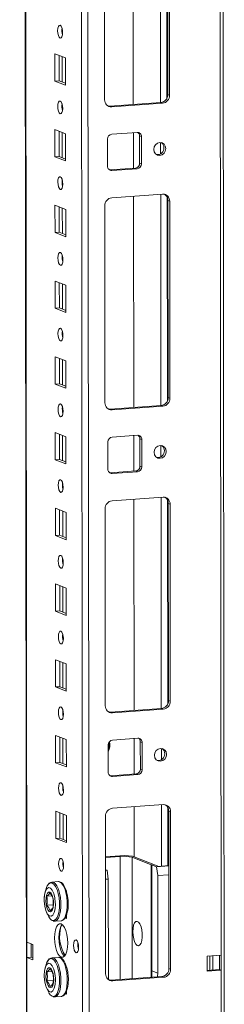
# Model space of a CAD drawing. Units: millimetres. Extents: x -2 to 11579, y -12 to 11614.
# Drawn here: x 7234 to 7301, y 2088 to 2409 of the extents above; entities that cross this region are included whole.
import ezdxf

# ---------------------------------------------------------------- set-up
doc = ezdxf.new("R2010")
doc.units = ezdxf.units.MM

msp = doc.modelspace()

# ---------------------------------------------------------------- linework, layer by layer
at = {"color": 8, "linetype": 'Continuous', "lineweight": 15}
for p, q in [((7297.938, 3976.271), (7300.163, 2104.33)), ((7236.775, 2108.516), (7234.56, 3971.797)), ((7252.709, 3973.078), (7254.972, 2069.369)), ((7257.067, 2069.23), (7254.804, 3973.226)), ((7280.305, 2450.63), (7280.386, 2381.857)), ((7282.401, 2449.74), (7282.48, 2383.312)), ((7248.275, 2404.475), (7248.273, 2405.977)), ((7248.294, 2388.579), (7248.284, 2396.818)), ((7248.304, 2379.817), (7248.303, 2381.319)), ((7248.323, 2363.921), (7248.314, 2372.16)), ((7280.402, 2368.869), (7280.406, 2365.18)), ((7248.334, 2355.16), (7248.332, 2356.662)), ((7280.422, 2352), (7280.504, 2283.227)), ((7282.518, 2351.109), (7282.597, 2284.681)), ((7248.353, 2339.264), (7248.343, 2347.503)), ((7248.363, 2330.502), (7248.361, 2332.004)), ((7248.382, 2314.606), (7248.372, 2322.845)), ((7248.392, 2305.844), (7248.391, 2307.347)), ((7248.411, 2289.948), (7248.402, 2298.187)), ((7248.422, 2281.187), (7248.42, 2282.689)), ((7248.441, 2265.291), (7248.431, 2273.53)), ((7280.519, 2270.238), (7280.523, 2266.549)), ((7248.451, 2256.529), (7248.449, 2258.031)), ((7280.539, 2253.369), (7280.621, 2184.596)), ((7282.635, 2252.479), (7282.714, 2186.051)), ((7248.47, 2240.633), (7248.46, 2248.872)), ((7248.48, 2231.871), (7248.479, 2233.374)), ((7248.499, 2215.975), (7248.489, 2224.214)), ((7248.51, 2207.214), (7248.508, 2208.716)), ((7248.529, 2191.318), (7248.519, 2199.557)), ((7248.539, 2182.556), (7248.537, 2184.058)), ((7248.558, 2166.66), (7248.548, 2174.899)), ((7280.636, 2171.608), (7280.641, 2167.919)), ((7248.568, 2157.898), (7248.566, 2159.401)), ((7280.658, 2153.259), (7280.682, 2133.276)), ((7282.754, 2152.369), (7282.777, 2133.424)), ((7248.587, 2142.002), (7248.577, 2150.241)), ((7267.236, 2096.356), (7267.188, 2136.439)), ((7271.117, 2136.18), (7271.164, 2096.633)), ((7277.369, 2097.071), (7277.326, 2133.755)), ((7238.212, 2107.955), (7238.217, 2103.662))]:
    msp.add_line(p, q, dxfattribs=at)
at = {"color": 7, "linetype": 'Continuous', "lineweight": 15}
for p, q in [((7301.18, 2072.52), (7298.917, 3976.34)), ((7234.435, 3971.788), (7236.688, 2076.564)), ((7271.415, 2450.003), (7271.497, 2381.23)), ((7262.133, 2382.766), (7262.057, 2446.876)), ((7282.749, 2384.49), (7282.673, 2448.6)), ((7283.255, 2448.373), (7283.331, 2384.263)), ((7245.905, 2388.875), (7245.894, 2397.751)), ((7245.894, 2397.751), (7249.386, 2396.387)), ((7247.277, 2397.211), (7247.287, 2388.972)), ((7249.386, 2396.387), (7249.397, 2387.511)), ((7245.905, 2388.875), (7247.287, 2388.972)), ((7249.397, 2387.511), (7245.905, 2388.875)), ((7247.287, 2388.972), (7249.396, 2388.148)), ((7263.858, 2380.691), (7280.448, 2381.862)), ((7280.448, 2381.862), (7281.03, 2381.634)), ((7283.331, 2384.263), (7282.749, 2384.49)), ((7264.44, 2380.463), (7263.858, 2380.691)), ((7281.03, 2381.634), (7264.44, 2380.463)), ((7245.934, 2364.217), (7245.924, 2373.094)), ((7245.924, 2373.094), (7249.416, 2371.73)), ((7247.307, 2372.553), (7247.317, 2364.315)), ((7264.451, 2371.586), (7272.745, 2372.172)), ((7271.507, 2372.085), (7271.521, 2360.517)), ((7249.416, 2371.73), (7249.426, 2362.853)), ((7263.08, 2361.133), (7263.07, 2370.009)), ((7273.548, 2371.017), (7274.13, 2370.79)), ((7273.558, 2362.141), (7273.548, 2371.017)), ((7274.13, 2370.79), (7274.14, 2361.913)), ((7245.934, 2364.217), (7247.317, 2364.315)), ((7249.426, 2362.853), (7245.934, 2364.217)), ((7247.317, 2364.315), (7249.425, 2363.491)), ((7263.641, 2359.984), (7263.883, 2359.978)), ((7263.883, 2359.978), (7272.178, 2360.564)), ((7264.465, 2359.751), (7263.883, 2359.978)), ((7272.76, 2360.336), (7264.465, 2359.751)), ((7272.76, 2360.336), (7272.178, 2360.564)), ((7274.14, 2361.913), (7273.558, 2362.141)), ((7264.475, 2350.874), (7281.065, 2352.045)), ((7271.532, 2351.372), (7271.614, 2282.599)), ((7283.372, 2349.742), (7282.79, 2349.969)), ((7282.866, 2285.859), (7282.79, 2349.969)), ((7283.372, 2349.742), (7283.448, 2285.632)), ((7245.963, 2339.559), (7245.953, 2348.436)), ((7245.953, 2348.436), (7249.445, 2347.072)), ((7247.336, 2347.896), (7247.346, 2339.657)), ((7249.445, 2347.072), (7249.455, 2338.195)), ((7262.25, 2284.136), (7262.174, 2348.246)), ((7245.963, 2339.559), (7247.346, 2339.657)), ((7249.455, 2338.195), (7245.963, 2339.559)), ((7247.346, 2339.657), (7249.455, 2338.833)), ((7245.993, 2314.902), (7245.982, 2323.778)), ((7245.982, 2323.778), (7249.474, 2322.414)), ((7247.365, 2323.238), (7247.375, 2314.999)), ((7249.474, 2322.414), (7249.485, 2313.538)), ((7245.993, 2314.902), (7247.375, 2314.999)), ((7249.485, 2313.538), (7245.993, 2314.902)), ((7247.375, 2314.999), (7249.484, 2314.176)), ((7246.022, 2290.244), (7246.011, 2299.121)), ((7246.011, 2299.121), (7249.504, 2297.757)), ((7247.395, 2298.58), (7247.404, 2290.342)), ((7249.504, 2297.757), (7249.514, 2288.88)), ((7246.022, 2290.244), (7247.404, 2290.342)), ((7249.514, 2288.88), (7246.022, 2290.244)), ((7247.404, 2290.342), (7249.513, 2289.518)), ((7283.448, 2285.632), (7282.866, 2285.859)), ((7263.975, 2282.06), (7280.565, 2283.231)), ((7281.147, 2283.004), (7264.557, 2281.833)), ((7280.565, 2283.231), (7281.147, 2283.004)), ((7264.557, 2281.833), (7263.975, 2282.06)), ((7246.051, 2265.586), (7246.041, 2274.463)), ((7246.041, 2274.463), (7249.533, 2273.099)), ((7247.424, 2273.923), (7247.434, 2265.684)), ((7249.533, 2273.099), (7249.543, 2264.222)), ((7264.568, 2272.956), (7272.863, 2273.541)), ((7271.625, 2273.454), (7271.638, 2261.887)), ((7263.198, 2262.502), (7263.187, 2271.379)), ((7273.665, 2272.387), (7274.247, 2272.16)), ((7273.675, 2263.51), (7273.665, 2272.387)), ((7274.247, 2272.16), (7274.257, 2263.283)), ((7246.051, 2265.586), (7247.434, 2265.684)), ((7249.543, 2264.222), (7246.051, 2265.586)), ((7247.434, 2265.684), (7249.543, 2264.86)), ((7274.257, 2263.283), (7273.675, 2263.51)), ((7263.758, 2261.353), (7264, 2261.348)), ((7264, 2261.348), (7272.295, 2261.933)), ((7264.582, 2261.12), (7264, 2261.348)), ((7272.877, 2261.706), (7264.582, 2261.12)), ((7272.877, 2261.706), (7272.295, 2261.933)), ((7264.592, 2252.243), (7281.182, 2253.415)), ((7271.649, 2252.742), (7271.731, 2183.969)), ((7283.489, 2251.111), (7282.907, 2251.339)), ((7282.983, 2187.229), (7282.907, 2251.339)), ((7283.489, 2251.111), (7283.565, 2187.002)), ((7246.081, 2240.929), (7246.07, 2249.805)), ((7246.07, 2249.805), (7249.562, 2248.442)), ((7247.453, 2249.265), (7247.463, 2241.026)), ((7249.562, 2248.442), (7249.573, 2239.565)), ((7262.367, 2185.505), (7262.291, 2249.615)), ((7246.081, 2240.929), (7247.463, 2241.026)), ((7249.573, 2239.565), (7246.081, 2240.929)), ((7247.463, 2241.026), (7249.572, 2240.203)), ((7246.11, 2216.271), (7246.099, 2225.148)), ((7246.099, 2225.148), (7249.591, 2223.784)), ((7247.483, 2224.608), (7247.492, 2216.369)), ((7249.591, 2223.784), (7249.602, 2214.907)), ((7246.11, 2216.271), (7247.492, 2216.369)), ((7249.602, 2214.907), (7246.11, 2216.271)), ((7247.492, 2216.369), (7249.601, 2215.545)), ((7246.139, 2191.613), (7246.129, 2200.49)), ((7246.129, 2200.49), (7249.621, 2199.126)), ((7247.512, 2199.95), (7247.522, 2191.711)), ((7249.621, 2199.126), (7249.631, 2190.249)), ((7246.139, 2191.613), (7247.522, 2191.711)), ((7249.631, 2190.249), (7246.139, 2191.613)), ((7247.522, 2191.711), (7249.631, 2190.887)), ((7283.565, 2187.002), (7282.983, 2187.229)), ((7264.092, 2183.429), (7280.682, 2184.6)), ((7264.674, 2183.202), (7264.092, 2183.429)), ((7281.264, 2184.373), (7264.674, 2183.202)), ((7280.682, 2184.6), (7281.264, 2184.373)), ((7246.169, 2166.956), (7246.158, 2175.833)), ((7246.158, 2175.833), (7249.65, 2174.469)), ((7247.541, 2175.292), (7247.551, 2167.053)), ((7249.65, 2174.469), (7249.661, 2165.592)), ((7264.685, 2174.325), (7272.98, 2174.911)), ((7271.742, 2174.823), (7271.756, 2163.256)), ((7273.782, 2173.756), (7274.364, 2173.529)), ((7273.793, 2164.88), (7273.782, 2173.756)), ((7274.364, 2173.529), (7274.375, 2164.652)), ((7263.315, 2163.872), (7263.304, 2172.748)), ((7246.169, 2166.956), (7247.551, 2167.053)), ((7249.661, 2165.592), (7246.169, 2166.956)), ((7247.551, 2167.053), (7249.66, 2166.23)), ((7274.375, 2164.652), (7273.793, 2164.88)), ((7263.875, 2162.723), (7264.117, 2162.717)), ((7264.117, 2162.717), (7272.412, 2163.302)), ((7264.699, 2162.49), (7264.117, 2162.717)), ((7272.994, 2163.075), (7264.699, 2162.49)), ((7272.994, 2163.075), (7272.412, 2163.302)), ((7246.198, 2142.298), (7246.187, 2151.175)), ((7246.187, 2151.175), (7249.679, 2149.811)), ((7264.711, 2152.133), (7281.301, 2153.304)), ((7271.768, 2152.632), (7271.788, 2136.343)), ((7283.608, 2151.001), (7283.026, 2151.229)), ((7283.087, 2099.941), (7283.026, 2151.229)), ((7283.608, 2151.001), (7283.669, 2099.713)), ((7247.571, 2150.635), (7247.58, 2142.396)), ((7249.679, 2149.811), (7249.69, 2140.934)), ((7262.471, 2098.217), (7262.41, 2149.505)), ((7246.198, 2142.298), (7247.58, 2142.396)), ((7249.69, 2140.934), (7246.198, 2142.298)), ((7247.58, 2142.396), (7249.689, 2141.572)), ((7268.644, 2136.721), (7262.426, 2136.282)), ((7262.426, 2136.103), (7267.188, 2136.439)), ((7271.263, 2136.548), (7268.644, 2136.721)), ((7271.117, 2136.18), (7277.326, 2133.755)), ((7279.799, 2133.214), (7271.263, 2136.548)), ((7262.431, 2132.135), (7262.943, 2131.935)), ((7262.431, 2131.899), (7262.943, 2131.935)), ((7262.943, 2131.935), (7263.334, 2129.073)), ((7277.52, 2133.679), (7277.481, 2133.677)), ((7277.481, 2133.677), (7277.522, 2098.706)), ((7277.52, 2133.679), (7279.072, 2133.073)), ((7277.52, 2133.679), (7277.561, 2099.159)), ((7279.072, 2133.073), (7283.047, 2133.354)), ((7279.463, 2130.212), (7279.072, 2133.073)), ((7283.047, 2133.443), (7279.799, 2133.214)), ((7262.435, 2129.01), (7263.334, 2129.073)), ((7263.334, 2129.073), (7263.372, 2097.262)), ((7279.463, 2130.212), (7283.051, 2130.465)), ((7279.501, 2098.401), (7279.463, 2130.212)), ((7247.026, 2128.253), (7244.962, 2128.108)), ((7244.962, 2128.108), (7245.044, 2128.11)), ((7243.335, 2123.485), (7244.935, 2123.598)), ((7249.615, 2125.19), (7249.709, 2125.153)), ((7249.709, 2125.153), (7249.709, 2124.879)), ((7243.338, 2120.581), (7245.378, 2120.725)), ((7249.719, 2116.277), (7249.283, 2116.447)), ((7249.559, 2116.977), (7249.718, 2116.914)), ((7249.718, 2117.537), (7249.719, 2116.277)), ((7245.863, 2115.34), (7247.927, 2115.485)), ((7245.927, 2115.346), (7245.863, 2115.34)), ((7236.775, 2108.516), (7238.715, 2107.759)), ((7236.781, 2103.585), (7236.775, 2108.516)), ((7238.163, 2103.683), (7238.158, 2107.976)), ((7238.715, 2107.759), (7238.721, 2102.827)), ((7236.781, 2103.585), (7238.163, 2103.683)), ((7236.813, 2076.462), (7236.781, 2103.585)), ((7238.721, 2102.827), (7236.781, 2103.585)), ((7238.163, 2103.683), (7238.72, 2103.465)), ((7247.055, 2103.596), (7244.991, 2103.45)), ((7244.991, 2103.45), (7245.073, 2103.452)), ((7295.554, 2104.005), (7300.163, 2104.33)), ((7295.56, 2099.073), (7295.554, 2104.005)), ((7296.478, 2099.406), (7296.473, 2104.07)), ((7297.4, 2099.472), (7297.395, 2104.135)), ((7299.581, 2104.289), (7299.587, 2099.626)), ((7300.163, 2104.33), (7300.169, 2099.399)), ((7249.645, 2100.532), (7249.738, 2100.496)), ((7249.738, 2100.496), (7249.738, 2100.222)), ((7283.087, 2099.941), (7283.669, 2099.713)), ((7295.56, 2099.342), (7299.587, 2099.626)), ((7299.587, 2099.626), (7300.169, 2099.399)), ((7243.364, 2098.828), (7244.965, 2098.941)), ((7264.196, 2096.141), (7280.786, 2097.312)), ((7281.368, 2097.085), (7264.778, 2095.914)), ((7277.561, 2099.159), (7279.501, 2098.401)), ((7281.368, 2097.085), (7280.786, 2097.312)), ((7300.169, 2099.399), (7295.56, 2099.073)), ((7300.169, 2099.399), (7300.201, 2072.275)), ((7243.368, 2095.924), (7245.407, 2096.068)), ((7264.778, 2095.914), (7264.196, 2096.141)), ((7245.893, 2090.682), (7247.956, 2090.828)), ((7245.956, 2090.689), (7245.893, 2090.682)), ((7249.749, 2091.619), (7249.312, 2091.789)), ((7249.588, 2092.319), (7249.748, 2092.257)), ((7249.747, 2092.879), (7249.749, 2091.619))]:
    msp.add_line(p, q, dxfattribs=at)
at = {"color": 7, "linetype": 'Continuous', "lineweight": 15, "flags": 128}
for points in [[(7247.633, 2402.889), (7247.321, 2403.168), (7247.056, 2403.72), (7246.879, 2404.461), (7246.816, 2405.278), (7246.877, 2406.046), (7247.053, 2406.649), (7247.317, 2406.995), (7247.628, 2407.031), (7247.94, 2406.752), (7248.205, 2406.199), (7248.383, 2405.458), (7248.446, 2404.642), (7248.385, 2403.873), (7248.209, 2403.27), (7247.945, 2402.924), (7247.633, 2402.889)], [(7247.663, 2378.231), (7247.351, 2378.51), (7247.086, 2379.063), (7246.908, 2379.804), (7246.845, 2380.62), (7246.906, 2381.389), (7247.082, 2381.992), (7247.346, 2382.338), (7247.658, 2382.373), (7247.97, 2382.094), (7248.235, 2381.542), (7248.412, 2380.801), (7248.475, 2379.984), (7248.414, 2379.215), (7248.238, 2378.613), (7247.974, 2378.267), (7247.663, 2378.231)], [(7263.245, 2380.736), (7263.408, 2380.706), (7263.858, 2380.691)], [(7282.084, 2366.913), (7281.936, 2366.1), (7281.512, 2365.39), (7280.878, 2364.891), (7280.128, 2364.679), (7279.379, 2364.785), (7278.743, 2365.195), (7278.317, 2365.845), (7278.167, 2366.636), (7278.315, 2367.449), (7278.739, 2368.159), (7279.374, 2368.658), (7280.123, 2368.871), (7280.873, 2368.764), (7281.509, 2368.354), (7281.934, 2367.704), (7282.084, 2366.913)], [(7247.692, 2353.573), (7247.38, 2353.853), (7247.115, 2354.405), (7246.938, 2355.146), (7246.875, 2355.963), (7246.936, 2356.731), (7247.112, 2357.334), (7247.375, 2357.68), (7247.687, 2357.716), (7247.999, 2357.436), (7248.264, 2356.884), (7248.441, 2356.143), (7248.504, 2355.326), (7248.443, 2354.558), (7248.267, 2353.955), (7248.004, 2353.609), (7247.692, 2353.573)], [(7247.721, 2328.916), (7247.409, 2329.195), (7247.144, 2329.747), (7246.967, 2330.488), (7246.904, 2331.305), (7246.965, 2332.074), (7247.141, 2332.677), (7247.405, 2333.022), (7247.716, 2333.058), (7248.028, 2332.779), (7248.293, 2332.226), (7248.471, 2331.485), (7248.534, 2330.669), (7248.473, 2329.9), (7248.297, 2329.297), (7248.033, 2328.952), (7247.721, 2328.916)], [(7247.751, 2304.258), (7247.439, 2304.537), (7247.174, 2305.09), (7246.996, 2305.831), (7246.933, 2306.647), (7246.994, 2307.416), (7247.17, 2308.019), (7247.434, 2308.365), (7247.746, 2308.4), (7248.058, 2308.121), (7248.323, 2307.569), (7248.5, 2306.828), (7248.563, 2306.011), (7248.502, 2305.243), (7248.326, 2304.64), (7248.062, 2304.294), (7247.751, 2304.258)], [(7247.78, 2279.6), (7247.468, 2279.88), (7247.203, 2280.432), (7247.026, 2281.173), (7246.963, 2281.99), (7247.024, 2282.758), (7247.2, 2283.361), (7247.463, 2283.707), (7247.775, 2283.743), (7248.087, 2283.463), (7248.352, 2282.911), (7248.529, 2282.17), (7248.592, 2281.353), (7248.531, 2280.585), (7248.355, 2279.982), (7248.092, 2279.636), (7247.78, 2279.6)], [(7263.362, 2282.106), (7263.526, 2282.076), (7263.975, 2282.06)], [(7282.201, 2268.282), (7282.053, 2267.47), (7281.63, 2266.76), (7280.995, 2266.261), (7280.245, 2266.048), (7279.496, 2266.155), (7278.86, 2266.564), (7278.434, 2267.214), (7278.284, 2268.006), (7278.433, 2268.818), (7278.856, 2269.528), (7279.491, 2270.027), (7280.24, 2270.24), (7280.99, 2270.133), (7281.626, 2269.724), (7282.051, 2269.074), (7282.201, 2268.282)], [(7247.809, 2254.943), (7247.497, 2255.222), (7247.232, 2255.774), (7247.055, 2256.515), (7246.992, 2257.332), (7247.053, 2258.101), (7247.229, 2258.704), (7247.493, 2259.049), (7247.804, 2259.085), (7248.116, 2258.806), (7248.381, 2258.253), (7248.559, 2257.513), (7248.622, 2256.696), (7248.56, 2255.927), (7248.385, 2255.324), (7248.121, 2254.979), (7247.809, 2254.943)], [(7247.838, 2230.285), (7247.526, 2230.565), (7247.262, 2231.117), (7247.084, 2231.858), (7247.021, 2232.675), (7247.082, 2233.443), (7247.258, 2234.046), (7247.522, 2234.392), (7247.834, 2234.428), (7248.146, 2234.148), (7248.41, 2233.596), (7248.588, 2232.855), (7248.651, 2232.038), (7248.59, 2231.27), (7248.414, 2230.667), (7248.15, 2230.321), (7247.838, 2230.285)], [(7247.868, 2205.627), (7247.556, 2205.907), (7247.291, 2206.459), (7247.113, 2207.2), (7247.051, 2208.017), (7247.112, 2208.785), (7247.287, 2209.388), (7247.551, 2209.734), (7247.863, 2209.77), (7248.175, 2209.49), (7248.44, 2208.938), (7248.617, 2208.197), (7248.68, 2207.38), (7248.619, 2206.612), (7248.443, 2206.009), (7248.179, 2205.663), (7247.868, 2205.627)], [(7247.897, 2180.97), (7247.585, 2181.249), (7247.32, 2181.801), (7247.143, 2182.542), (7247.08, 2183.359), (7247.141, 2184.128), (7247.317, 2184.731), (7247.581, 2185.076), (7247.892, 2185.112), (7248.204, 2184.833), (7248.469, 2184.281), (7248.647, 2183.54), (7248.709, 2182.723), (7248.648, 2181.954), (7248.473, 2181.351), (7248.209, 2181.006), (7247.897, 2180.97)], [(7263.48, 2183.475), (7263.643, 2183.445), (7264.092, 2183.429)], [(7282.319, 2169.652), (7282.171, 2168.839), (7281.747, 2168.129), (7281.112, 2167.63), (7280.363, 2167.418), (7279.613, 2167.524), (7278.977, 2167.934), (7278.552, 2168.584), (7278.402, 2169.375), (7278.55, 2170.188), (7278.974, 2170.898), (7279.608, 2171.397), (7280.358, 2171.609), (7281.107, 2171.503), (7281.743, 2171.093), (7282.169, 2170.443), (7282.319, 2169.652)], [(7247.926, 2156.312), (7247.614, 2156.592), (7247.35, 2157.144), (7247.172, 2157.885), (7247.109, 2158.702), (7247.17, 2159.47), (7247.346, 2160.073), (7247.61, 2160.419), (7247.921, 2160.455), (7248.234, 2160.175), (7248.498, 2159.623), (7248.676, 2158.882), (7248.739, 2158.065), (7248.678, 2157.297), (7248.502, 2156.694), (7248.238, 2156.348), (7247.926, 2156.312)], [(7247.956, 2131.654), (7247.644, 2131.934), (7247.379, 2132.486), (7247.201, 2133.227), (7247.138, 2134.044), (7247.2, 2134.812), (7247.375, 2135.415), (7247.639, 2135.761), (7247.951, 2135.797), (7248.263, 2135.518), (7248.528, 2134.965), (7248.705, 2134.224), (7248.768, 2133.407), (7248.707, 2132.639), (7248.531, 2132.036), (7248.267, 2131.69), (7247.956, 2131.654)], [(7246.073, 2120.93), (7245.972, 2119.436), (7245.677, 2118.191), (7245.221, 2117.335), (7244.656, 2116.965), (7244.045, 2117.122), (7243.457, 2117.788), (7242.959, 2118.889), (7242.606, 2120.3), (7242.439, 2121.863), (7242.428, 2122.354), (7242.529, 2123.847), (7242.824, 2125.092), (7243.28, 2125.948), (7243.845, 2126.318), (7244.456, 2126.161), (7245.044, 2125.495), (7245.542, 2124.394), (7245.895, 2122.983), (7246.063, 2121.42), (7246.073, 2120.93)], [(7243.172, 2126.291), (7242.632, 2124.448), (7242.519, 2123.757)], [(7243.109, 2126.077), (7243.063, 2125.964), (7242.935, 2125.436)], [(7243.178, 2126.301), (7243.436, 2126.881), (7243.911, 2127.53), (7244.451, 2127.84), (7245.024, 2127.793), (7245.598, 2127.392), (7246.14, 2126.659), (7246.616, 2125.639), (7247.001, 2124.389), (7247.271, 2122.983), (7247.411, 2121.502), (7247.413, 2120.032), (7247.276, 2118.659), (7247.009, 2117.463), (7246.627, 2116.512), (7246.152, 2115.863), (7245.612, 2115.553), (7245.039, 2115.6), (7245.039, 2115.6)], [(7247.026, 2128.253), (7247.107, 2128.256), (7247.469, 2128.182), (7248.063, 2127.766), (7248.624, 2127.008), (7249.117, 2125.951), (7249.516, 2124.657), (7249.796, 2123.201), (7249.941, 2121.667), (7249.942, 2120.146), (7249.801, 2118.724), (7249.524, 2117.485), (7249.129, 2116.501), (7248.637, 2115.829), (7248.078, 2115.508), (7247.991, 2115.492), (7247.927, 2115.485)], [(7250.226, 2122.063), (7250.061, 2123.486), (7249.961, 2124.027), (7249.761, 2124.869), (7249.516, 2125.65), (7249.218, 2126.376), (7248.876, 2127.008), (7248.493, 2127.528), (7248.061, 2127.927), (7247.569, 2128.184), (7247.143, 2128.236)], [(7244.247, 2124.847), (7244.656, 2124.513), (7245.022, 2123.869), (7245.304, 2122.982), (7245.472, 2121.951), (7245.508, 2120.886), (7245.407, 2119.903), (7245.181, 2119.108), (7244.854, 2118.588), (7244.462, 2118.399), (7244.047, 2118.561), (7243.654, 2119.057), (7243.325, 2119.833), (7243.097, 2120.805), (7242.994, 2121.868), (7243.027, 2122.906), (7243.193, 2123.807), (7243.473, 2124.474), (7243.838, 2124.833), (7244.247, 2124.847)], [(7244.323, 2124.551), (7243.931, 2124.03), (7243.335, 2123.485)], [(7245.317, 2119.808), (7245.413, 2121.253), (7245.314, 2122.713)], [(7243.058, 2118.669), (7243.253, 2118.084), (7243.901, 2116.796)], [(7245.382, 2115.402), (7245.88, 2115.341), (7245.953, 2115.365)], [(7247.989, 2103.643), (7247.436, 2104.044), (7246.921, 2104.787), (7246.478, 2105.822), (7246.138, 2107.078), (7245.923, 2108.469), (7245.849, 2109.902), (7245.92, 2111.277), (7246.131, 2112.502), (7246.469, 2113.493), (7246.91, 2114.183), (7247.424, 2114.524), (7247.976, 2114.493), (7248.529, 2114.092), (7249.044, 2113.349), (7249.487, 2112.315), (7249.827, 2111.059), (7250.042, 2109.667), (7250.117, 2108.235), (7250.046, 2106.859), (7249.834, 2105.634), (7249.496, 2104.643), (7249.055, 2103.953), (7248.541, 2103.613), (7247.989, 2103.643)], [(7248.308, 2114.297), (7248.292, 2114.28), (7247.851, 2113.591), (7247.514, 2112.6), (7247.302, 2111.375), (7247.231, 2109.999), (7247.305, 2108.567), (7247.52, 2107.175), (7247.861, 2105.919), (7248.304, 2104.885), (7248.819, 2104.142), (7249.039, 2103.937)], [(7271.34, 2111.94), (7271.408, 2113.076), (7271.607, 2114.057), (7271.921, 2114.796), (7272.321, 2115.227), (7272.771, 2115.313), (7273.233, 2115.045), (7273.664, 2114.447), (7274.027, 2113.573), (7274.288, 2112.499), (7274.426, 2111.322), (7274.428, 2110.146), (7274.292, 2109.076), (7274.033, 2108.206), (7273.672, 2107.614), (7273.242, 2107.352), (7272.781, 2107.445), (7272.329, 2107.882), (7271.928, 2108.627), (7271.612, 2109.612), (7271.41, 2110.75), (7271.34, 2111.94)], [(7252.835, 2105.078), (7252.519, 2105.361), (7252.251, 2105.919), (7252.072, 2106.669), (7252.008, 2107.496), (7252.07, 2108.273), (7252.248, 2108.883), (7252.515, 2109.233), (7252.83, 2109.27), (7253.146, 2108.987), (7253.414, 2108.428), (7253.594, 2107.678), (7253.657, 2106.852), (7253.595, 2106.074), (7253.417, 2105.464), (7253.151, 2105.114), (7252.835, 2105.078)], [(7247.055, 2103.596), (7247.137, 2103.598), (7247.498, 2103.524), (7248.093, 2103.108), (7248.653, 2102.35), (7249.147, 2101.293), (7249.545, 2099.999), (7249.825, 2098.543), (7249.97, 2097.01), (7249.972, 2095.488), (7249.83, 2094.066), (7249.554, 2092.828), (7249.158, 2091.844), (7248.666, 2091.172), (7248.107, 2090.851), (7248.02, 2090.834), (7247.956, 2090.828)], [(7250.256, 2097.406), (7250.09, 2098.829), (7249.991, 2099.369), (7249.79, 2100.212), (7249.545, 2100.992), (7249.247, 2101.718), (7248.905, 2102.35), (7248.522, 2102.87), (7248.09, 2103.27), (7247.599, 2103.526), (7247.172, 2103.578)], [(7246.103, 2096.272), (7246.002, 2094.779), (7245.707, 2093.534), (7245.251, 2092.678), (7244.685, 2092.307), (7244.074, 2092.464), (7243.486, 2093.131), (7242.988, 2094.232), (7242.635, 2095.643), (7242.468, 2097.205), (7242.457, 2097.696), (7242.558, 2099.189), (7242.853, 2100.434), (7243.309, 2101.29), (7243.874, 2101.66), (7244.485, 2101.504), (7245.073, 2100.837), (7245.572, 2099.736), (7245.925, 2098.325), (7246.092, 2096.763), (7246.103, 2096.272)], [(7243.201, 2101.633), (7242.661, 2099.79), (7242.548, 2099.099)], [(7243.138, 2101.419), (7243.092, 2101.306), (7242.964, 2100.779)], [(7244.276, 2100.189), (7244.686, 2099.856), (7245.051, 2099.211), (7245.334, 2098.325), (7245.501, 2097.293), (7245.537, 2096.228), (7245.436, 2095.245), (7245.21, 2094.451), (7244.883, 2093.93), (7244.491, 2093.741), (7244.076, 2093.903), (7243.683, 2094.399), (7243.355, 2095.175), (7243.127, 2096.147), (7243.023, 2097.21), (7243.057, 2098.248), (7243.222, 2099.15), (7243.502, 2099.816), (7243.867, 2100.176), (7244.276, 2100.189)], [(7244.352, 2099.893), (7243.96, 2099.373), (7243.364, 2098.828)], [(7245.346, 2095.151), (7245.442, 2096.596), (7245.343, 2098.055)], [(7277.375, 2097.072), (7277.545, 2097.442), (7277.522, 2098.706)], [(7243.088, 2094.011), (7243.282, 2093.426), (7243.93, 2092.138)], [(7263.583, 2096.187), (7263.747, 2096.157), (7264.196, 2096.141)], [(7245.411, 2090.744), (7245.909, 2090.683), (7245.982, 2090.708)]]:
    msp.add_lwpolyline(points, dxfattribs=at)
at = {"color": 8, "linetype": 'Continuous', "lineweight": 15, "flags": 128}
for points in [[(7245.044, 2128.11), (7245.405, 2128.036), (7246, 2127.62), (7246.56, 2126.862), (7247.054, 2125.805), (7247.452, 2124.511), (7247.732, 2123.055), (7247.877, 2121.522), (7247.879, 2120), (7247.737, 2118.578), (7247.461, 2117.34), (7247.065, 2116.356), (7246.573, 2115.684), (7246.014, 2115.363), (7245.927, 2115.346)], [(7243.207, 2101.644), (7243.465, 2102.223), (7243.94, 2102.872), (7244.48, 2103.182), (7245.054, 2103.135), (7245.628, 2102.734), (7246.169, 2102.002), (7246.646, 2100.981), (7247.03, 2099.731), (7247.301, 2098.325), (7247.441, 2096.844), (7247.442, 2095.374), (7247.306, 2094.001), (7247.039, 2092.805), (7246.657, 2091.855), (7246.182, 2091.206), (7245.642, 2090.896), (7245.068, 2090.943), (7245.068, 2090.943)], [(7245.073, 2103.452), (7245.434, 2103.378), (7246.029, 2102.963), (7246.589, 2102.205), (7247.083, 2101.148), (7247.481, 2099.854), (7247.761, 2098.397), (7247.906, 2096.864), (7247.908, 2095.342), (7247.767, 2093.921), (7247.49, 2092.682), (7247.094, 2091.698), (7246.603, 2091.026), (7246.044, 2090.705), (7245.956, 2090.689)]]:
    msp.add_lwpolyline(points, dxfattribs=at)
at = {"color": 7, "linetype": 'Continuous', "lineweight": 15}
for centre, radius, start, end in [((7253.322, 2405.362), 5.124, 172.07307, 196.00232), ((7264.336, 2382.666), 2.205, 177.39465, 272.70342), ((7280.156, 2384.439), 2.594, 276.46408, 1.13082), ((7280.738, 2384.211), 2.594, 276.46408, 1.13082), ((7253.351, 2380.704), 5.124, 172.07308, 196.00231), ((7272.808, 2370.85), 1.323, 357.39465, 92.70342), ((7272.149, 2371.046), 1.399, 358.82583, 53.16986), ((7264.626, 2370.04), 1.556, 96.46408, 181.13082), ((7279.358, 2367.061), 2.145, 262.32475, 2.11215), ((7279.542, 2367.189), 1.961, 358.5632, 57.43196), ((7264.402, 2361.073), 1.323, 177.39465, 272.70342), ((7272.002, 2362.11), 1.556, 276.46408, 1.13082), ((7272.584, 2361.883), 1.556, 276.46408, 1.13082), ((7253.381, 2356.046), 5.124, 172.07308, 196.00231), ((7264.767, 2348.297), 2.594, 96.46408, 181.13082), ((7281.169, 2349.842), 2.205, 357.39465, 92.70342), ((7280.487, 2350.027), 2.304, 358.55802, 58.87113), ((7253.41, 2331.389), 5.124, 172.07308, 196.00231), ((7253.439, 2306.731), 5.124, 172.07308, 196.00231), ((7280.273, 2285.808), 2.594, 276.46408, 1.13082), ((7280.855, 2285.581), 2.594, 276.46408, 1.13082), ((7253.469, 2282.073), 5.124, 172.07308, 196.00231), ((7264.453, 2284.036), 2.205, 177.39465, 272.70342), ((7264.743, 2271.41), 1.556, 96.46408, 181.13082), ((7272.925, 2272.22), 1.323, 357.39465, 92.70342), ((7272.266, 2272.416), 1.399, 358.82582, 53.17032), ((7279.66, 2268.559), 1.961, 358.5632, 57.43196), ((7279.476, 2268.431), 2.145, 262.32475, 2.11215), ((7272.12, 2263.479), 1.556, 276.46408, 1.13082), ((7272.702, 2263.252), 1.556, 276.46408, 1.13082), ((7264.519, 2262.442), 1.323, 177.39465, 272.70342), ((7253.498, 2257.416), 5.124, 172.07308, 196.00231), ((7264.884, 2249.666), 2.594, 96.46408, 181.13082), ((7281.286, 2251.212), 2.205, 357.39465, 92.70342), ((7280.604, 2251.397), 2.304, 358.55802, 58.87113), ((7253.527, 2232.758), 5.124, 172.07308, 196.00231), ((7253.557, 2208.1), 5.124, 172.07309, 196.00231), ((7280.39, 2187.178), 2.594, 276.46408, 1.13082), ((7280.972, 2186.95), 2.594, 276.46408, 1.13082), ((7253.585, 2183.443), 5.123, 172.03678, 196.00351), ((7264.57, 2185.405), 2.205, 177.39465, 272.70342), ((7264.86, 2172.779), 1.556, 96.46408, 181.13082), ((7258.448, 2172.769), 5.375, 335.51091, 11.4187), ((7273.042, 2173.589), 1.323, 357.39465, 92.70342), ((7272.383, 2173.785), 1.399, 358.82582, 53.17032), ((7279.777, 2169.928), 1.961, 358.5632, 57.43196), ((7279.593, 2169.8), 2.145, 262.32475, 2.11215), ((7264.637, 2163.811), 1.323, 177.39465, 272.70342), ((7272.237, 2164.849), 1.556, 276.46408, 1.13082), ((7272.819, 2164.621), 1.556, 276.46408, 1.13082), ((7253.615, 2158.785), 5.124, 172.07308, 196.00231), ((7265.003, 2149.556), 2.594, 96.46408, 181.13082), ((7281.405, 2151.102), 2.205, 357.39465, 92.70342), ((7280.723, 2151.287), 2.304, 358.55802, 58.87113), ((7268.382, 2124.631), 11.868, 76.67289, 95.76997), ((7253.644, 2134.127), 5.124, 172.07308, 196.00231), ((7277.065, 2133.047), 0.754, 56.56273, 69.81235), ((7245.124, 2126.308), 1.782, 91.44492, 162.12867), ((7249.291, 2122.576), 6.874, 170.10524, 184.02358), ((7232.419, 2122.02), 11.013, 352.49176, 7.64444), ((7239.399, 2120.71), 6.244, 18.70123, 37.95674), ((7239.605, 2120.865), 10.689, 339.28438, 6.43936), ((7238.409, 2116.737), 6.251, 18.71157, 37.9464), ((7241.927, 2121.96), 4.015, 306.74875, 327.5976), ((7246.436, 2118.092), 2.857, 208.05433, 240.71376), ((7247.503, 2117.616), 2.166, 283.70986, 345.79049), ((7259.401, 2110.518), 11.937, 164.71753, 211.8524), ((7258.551, 2107.577), 5.161, 171.6081, 196.4673), ((7245.154, 2101.651), 1.782, 91.44492, 162.12867), ((7239.428, 2096.053), 6.244, 18.70123, 37.95674), ((7280.494, 2099.89), 2.594, 276.46408, 1.13082), ((7281.076, 2099.662), 2.594, 276.46408, 1.13082), ((7249.32, 2097.918), 6.874, 170.10524, 184.02358), ((7232.449, 2097.363), 11.013, 352.49176, 7.64444), ((7239.634, 2096.207), 10.689, 339.28438, 6.43936), ((7264.674, 2098.117), 2.205, 177.39465, 272.70342), ((7265.854, 2097.251), 2.482, 179.7446, 205.9518), ((7274.88, 2099.157), 2.68, 350.32311, 0.04362), ((7276.773, 2098.404), 2.727, 333.85101, 359.93773), ((7238.438, 2092.08), 6.251, 18.71157, 37.9464), ((7241.957, 2097.302), 4.015, 306.74875, 327.5976), ((7246.466, 2093.435), 2.857, 208.05433, 240.71376), ((7247.532, 2092.958), 2.166, 283.70986, 345.79049)]:
    msp.add_arc(centre, radius, start, end, dxfattribs=at)
at = {"color": 8, "linetype": 'Continuous', "lineweight": 15}
msp.add_arc((7259.82, 2172.687), 3.851, 334.85843, 13.44371, dxfattribs=at)

doc.saveas('drawing.dxf')
